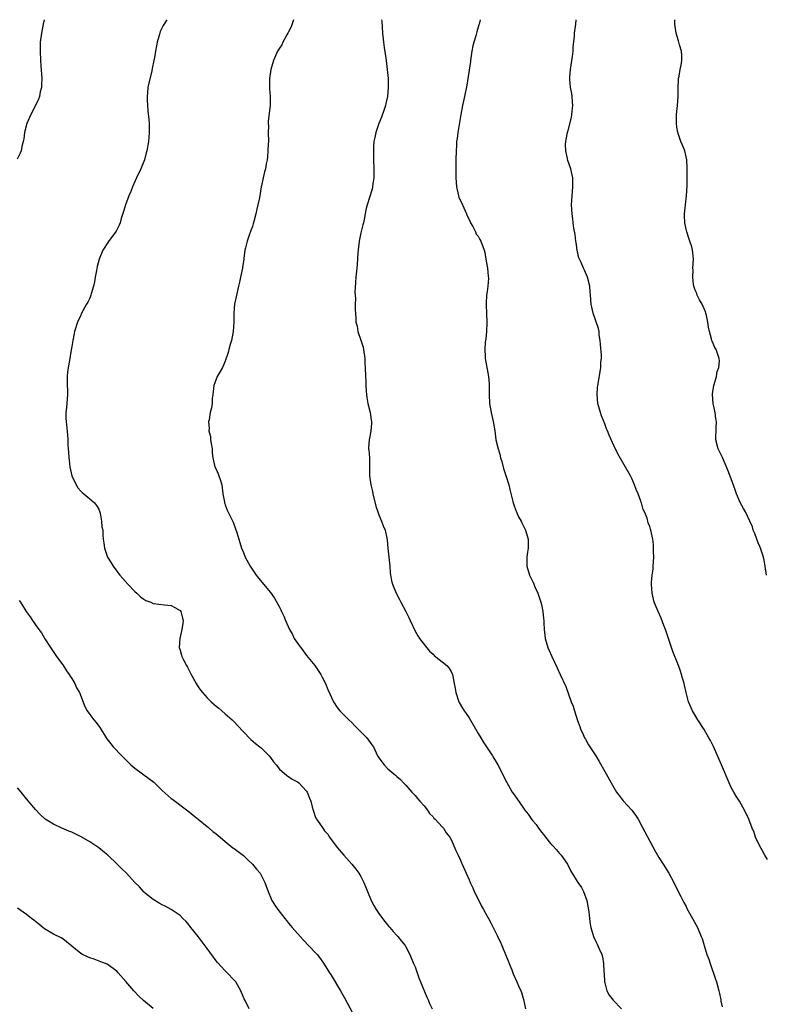
# Model space of a CAD drawing. Units: inches. Extents: x 2583000 to 2586000, y 1530000 to 1533000.
# Drawn here: x 2583179 to 2583345, y 1532782 to 1533000 of the extents above; entities that cross this region are included whole.
import ezdxf

# ---------------------------------------------------------------- set-up
doc = ezdxf.new("R2010")
doc.units = ezdxf.units.IN
doc.header["$MEASUREMENT"] = 0
doc.layers.add('LD25831530_10ft', color=53, linetype='Continuous')

msp = doc.modelspace()

# ---------------------------------------------------------------- linework, layer by layer
at = {"layer": 'LD25831530_10ft'}
for points, elevation in [([(2583184.94, 1533000), (2583184.71, 1532999), (2583184.31, 1532997), (2583184.04, 1532995), (2583184.01, 1532993.99), (2583184, 1532993), (2583184.09, 1532991), (2583184.19, 1532989.81), (2583184.37, 1532987), (2583184.34, 1532985.66), (2583184.29, 1532985), (2583184.05, 1532984.05), (2583183.85, 1532983), (2583183.62, 1532982.38), (2583182.97, 1532981), (2583181.92, 1532979), (2583181.62, 1532978.38), (2583181.04, 1532977), (2583180.56, 1532975), (2583180.37, 1532973.63), (2583180.25, 1532973), (2583179.96, 1532971.96), (2583179.78, 1532971), (2583179.57, 1532970.43), (2583178.89, 1532969.11)], 7490), ([(2583212.08, 1533000), (2583211.25, 1532998.75), (2583211, 1532998.28), (2583210.61, 1532997.39), (2583210.48, 1532997), (2583210.3, 1532996.3), (2583209.93, 1532995), (2583209.79, 1532994.21), (2583209.54, 1532993), (2583209.22, 1532991.22), (2583209.2, 1532991), (2583208.84, 1532989.16), (2583208.71, 1532988.71), (2583208.06, 1532985.94), (2583207.88, 1532985), (2583207.81, 1532983.81), (2583207.7, 1532983), (2583207.72, 1532982.28), (2583207.77, 1532981), (2583207.86, 1532979.85), (2583208.1, 1532977.9), (2583208.15, 1532977), (2583208.13, 1532976.13), (2583208.18, 1532975), (2583208.1, 1532973.9), (2583208.02, 1532973), (2583207.66, 1532971), (2583207.51, 1532970.49), (2583207.08, 1532969), (2583206.28, 1532967), (2583205.32, 1532965), (2583204.47, 1532963), (2583204.06, 1532961.94), (2583203.66, 1532961), (2583202.91, 1532959), (2583202.47, 1532957.53), (2583201.98, 1532955.98), (2583201.73, 1532955), (2583201.53, 1532954.47), (2583200.85, 1532953.15), (2583199.13, 1532950.87), (2583197.92, 1532949), (2583197.05, 1532946.95), (2583196.63, 1532945.37), (2583196.49, 1532944.49), (2583196.21, 1532943), (2583196.04, 1532941.96), (2583195.82, 1532941), (2583195.32, 1532939.32), (2583195.24, 1532939), (2583195, 1532938.37), (2583194.54, 1532937.46), (2583194.26, 1532937), (2583193.11, 1532934.89), (2583193, 1532934.61), (2583192.27, 1532933), (2583191.65, 1532931), (2583191.51, 1532930.49), (2583191.22, 1532929), (2583191, 1532927.64), (2583190.91, 1532926.91), (2583190.51, 1532924.51), (2583190.19, 1532923), (2583190.06, 1532921.94), (2583189.97, 1532921), (2583190.01, 1532920.01), (2583190.01, 1532919), (2583190.06, 1532918.06), (2583190.07, 1532917), (2583189.88, 1532914.12), (2583189.72, 1532913), (2583189.7, 1532911.7), (2583189.75, 1532911), (2583190.07, 1532908.07), (2583190.13, 1532907), (2583190.14, 1532905.86), (2583190.23, 1532905), (2583190.32, 1532904.32), (2583190.39, 1532903), (2583190.46, 1532902.46), (2583190.61, 1532901), (2583191.02, 1532899), (2583192.01, 1532897), (2583192.37, 1532896.37), (2583193, 1532895.58), (2583193.29, 1532895.29), (2583193.7, 1532895), (2583195, 1532893.93), (2583196.05, 1532893), (2583196.46, 1532892.46), (2583197, 1532891.62), (2583197.17, 1532891.17), (2583197.28, 1532890.72), (2583197.63, 1532889), (2583197.7, 1532887.7), (2583197.86, 1532887), (2583197.87, 1532885.87), (2583197.98, 1532885), (2583198.11, 1532884.11), (2583198.24, 1532883), (2583198.96, 1532881), (2583199.74, 1532879.74), (2583200.15, 1532879), (2583201, 1532877.89), (2583201.69, 1532877), (2583202.29, 1532876.29), (2583203.45, 1532875), (2583205, 1532873.39), (2583205.44, 1532873), (2583206.24, 1532872.24), (2583207, 1532871.67), (2583207.43, 1532871.43), (2583208.51, 1532871), (2583209, 1532870.76), (2583211.57, 1532870.43), (2583213, 1532870.27), (2583213.85, 1532869.85), (2583215, 1532869.21), (2583215.19, 1532869), (2583215.51, 1532867.51), (2583215.64, 1532867), (2583215.6, 1532866.4), (2583215.4, 1532865), (2583214.94, 1532863), (2583214.8, 1532861), (2583215, 1532860.39), (2583215.31, 1532859.31), (2583215.38, 1532859), (2583215.73, 1532858.27), (2583216.39, 1532857), (2583216.64, 1532856.64), (2583217.31, 1532855.31), (2583217.45, 1532855), (2583218.54, 1532853), (2583219, 1532852.28), (2583219.54, 1532851.54), (2583219.96, 1532851), (2583221, 1532849.86), (2583221.88, 1532849), (2583222.46, 1532848.46), (2583223, 1532848.02), (2583223.54, 1532847.54), (2583224.21, 1532847), (2583225, 1532846.34), (2583226.5, 1532845), (2583226.75, 1532844.75), (2583227, 1532844.52), (2583227.7, 1532843.7), (2583229, 1532842.29), (2583230.62, 1532840.62), (2583231.72, 1532839.72), (2583232.67, 1532839), (2583233, 1532838.71), (2583234.71, 1532837), (2583235, 1532836.62), (2583235.66, 1532835.66), (2583236.23, 1532835), (2583237, 1532834.07), (2583238.64, 1532832.64), (2583239, 1532832.45), (2583239.82, 1532831.82), (2583241, 1532831.25), (2583241.31, 1532831), (2583243, 1532829.21), (2583243.14, 1532829), (2583243.61, 1532827.61), (2583243.91, 1532827), (2583244.26, 1532825.74), (2583244.43, 1532825), (2583245, 1532823.38), (2583245.11, 1532823.11), (2583245.17, 1532823), (2583245.95, 1532821.95), (2583246.56, 1532821), (2583246.77, 1532820.77), (2583247, 1532820.43), (2583247.67, 1532819.67), (2583248.08, 1532819), (2583249.56, 1532817), (2583250.23, 1532816.23), (2583251.23, 1532815), (2583253, 1532812.99), (2583253.89, 1532811.89), (2583254.55, 1532811), (2583255, 1532810.27), (2583255.69, 1532809), (2583256.05, 1532808.05), (2583256.49, 1532807), (2583257.28, 1532805), (2583257.88, 1532803.88), (2583258.37, 1532803), (2583259, 1532802.09), (2583259.79, 1532801), (2583260.31, 1532800.31), (2583261.21, 1532799.21), (2583261.42, 1532799), (2583262.13, 1532798.13), (2583263, 1532797.24), (2583263.22, 1532797), (2583263.99, 1532795.99), (2583264.79, 1532795), (2583265, 1532794.69), (2583265.84, 1532793), (2583266.7, 1532791), (2583267, 1532790.27), (2583267.84, 1532787.84), (2583268.2, 1532787), (2583269.59, 1532783.59), (2583269.89, 1532783), (2583270.2, 1532782.2), (2583270.81, 1532781)], 7480), ([(2583240.13, 1533000), (2583239.6, 1532998.4), (2583239, 1532997.28), (2583238.87, 1532997), (2583238.65, 1532996.65), (2583237.76, 1532995), (2583237.53, 1532994.47), (2583237, 1532993.72), (2583236.57, 1532993), (2583235.69, 1532991), (2583235.07, 1532989), (2583234.78, 1532987), (2583234.8, 1532985.2), (2583234.77, 1532984.77), (2583234.94, 1532983), (2583234.95, 1532981.05), (2583234.52, 1532977.48), (2583234.51, 1532977), (2583234.53, 1532976.53), (2583234.51, 1532975), (2583234.53, 1532973), (2583234.49, 1532972.49), (2583234.42, 1532971), (2583234.33, 1532969.67), (2583234.24, 1532969), (2583234.06, 1532968.06), (2583233.89, 1532967), (2583233.69, 1532966.31), (2583233.36, 1532965), (2583233, 1532963.23), (2583232.94, 1532963), (2583232.55, 1532960.55), (2583232.24, 1532959), (2583231.95, 1532958.05), (2583231.76, 1532957), (2583231.35, 1532955.35), (2583231.18, 1532954.82), (2583231, 1532954.18), (2583230.65, 1532953.35), (2583230.31, 1532952.31), (2583229.81, 1532951), (2583229.48, 1532949.48), (2583229.34, 1532949), (2583229.13, 1532947.13), (2583229.08, 1532946.92), (2583228.8, 1532945.2), (2583228.79, 1532945), (2583228.35, 1532943), (2583228.13, 1532941.87), (2583227.91, 1532941), (2583227.39, 1532938.61), (2583227.06, 1532937), (2583226.86, 1532935), (2583226.86, 1532933), (2583226.76, 1532931), (2583226.35, 1532929), (2583226.07, 1532928.07), (2583225.79, 1532927), (2583225.66, 1532926.34), (2583225, 1532924.36), (2583224.4, 1532923), (2583223.9, 1532922.1), (2583223.23, 1532921), (2583222.48, 1532919), (2583222.36, 1532918.36), (2583222.28, 1532917), (2583222.12, 1532916.12), (2583222.1, 1532915), (2583221.92, 1532914.08), (2583221.65, 1532913), (2583221.41, 1532911.41), (2583221.31, 1532911), (2583221.45, 1532909.45), (2583221.39, 1532909), (2583221.72, 1532907.72), (2583221.74, 1532907), (2583221.86, 1532906.14), (2583222.07, 1532905), (2583222.12, 1532904.12), (2583222.26, 1532903), (2583222.36, 1532902.36), (2583222.72, 1532901), (2583223, 1532900.46), (2583223.44, 1532899.44), (2583223.6, 1532899), (2583223.83, 1532898.17), (2583224.21, 1532897), (2583224.47, 1532895), (2583224.83, 1532893.17), (2583224.85, 1532893), (2583224.89, 1532892.89), (2583225, 1532892.62), (2583225.44, 1532891.44), (2583226.72, 1532888.72), (2583227.29, 1532887.29), (2583227.57, 1532886.43), (2583228.01, 1532885), (2583228.22, 1532884.22), (2583228.61, 1532883), (2583229, 1532882), (2583229.42, 1532881), (2583230.52, 1532879), (2583231.86, 1532877), (2583232.36, 1532876.36), (2583235, 1532873.21), (2583235.9, 1532871.9), (2583237, 1532869.91), (2583237.31, 1532869.31), (2583237.44, 1532869), (2583237.94, 1532867.94), (2583238.31, 1532867), (2583239.19, 1532865), (2583239.85, 1532863.85), (2583240.28, 1532863), (2583241, 1532861.96), (2583242.24, 1532860.24), (2583243, 1532859.25), (2583244.82, 1532857), (2583245.72, 1532855.72), (2583246.18, 1532855), (2583246.44, 1532854.44), (2583247.17, 1532853), (2583247.67, 1532851.67), (2583248.96, 1532849), (2583249.74, 1532847.74), (2583250.37, 1532847), (2583251, 1532846.33), (2583252.32, 1532845), (2583253, 1532844.37), (2583253.65, 1532843.65), (2583254.34, 1532843), (2583255, 1532842.33), (2583256.35, 1532841), (2583257.47, 1532839.47), (2583257.79, 1532839), (2583258.72, 1532837), (2583259, 1532836.55), (2583260.14, 1532835), (2583261, 1532834.11), (2583262.31, 1532833), (2583262.71, 1532832.71), (2583263, 1532832.4), (2583263.78, 1532831.78), (2583264.48, 1532831), (2583265, 1532830.49), (2583266.3, 1532829), (2583267, 1532828.24), (2583267.54, 1532827.54), (2583268.07, 1532827), (2583269, 1532825.94), (2583269.77, 1532825), (2583270.24, 1532824.24), (2583271, 1532823.48), (2583271.19, 1532823.19), (2583271.46, 1532823), (2583273, 1532821.31), (2583273.3, 1532821), (2583273.93, 1532819.93), (2583274.71, 1532819), (2583275, 1532818.46), (2583276.03, 1532816.03), (2583276.57, 1532815), (2583277, 1532814.08), (2583277.3, 1532813.3), (2583277.45, 1532813), (2583278.32, 1532811), (2583279, 1532809.55), (2583279.21, 1532809), (2583279.78, 1532807.78), (2583280.11, 1532807), (2583281, 1532805.24), (2583281.72, 1532803.72), (2583282.15, 1532803), (2583283, 1532801.48), (2583283.24, 1532801), (2583283.89, 1532799.89), (2583284.29, 1532799), (2583285.22, 1532797.22), (2583285.3, 1532797), (2583285.87, 1532795.87), (2583286.2, 1532795), (2583287.04, 1532793), (2583287.6, 1532791.6), (2583287.85, 1532791), (2583288.4, 1532789.6), (2583288.71, 1532788.71), (2583289.52, 1532787), (2583289.91, 1532786.09), (2583290.42, 1532785), (2583290.59, 1532784.59), (2583291.05, 1532783.05), (2583291.49, 1532781)], 7470), ([(2583259.61, 1533000), (2583259.65, 1532999.65), (2583259.79, 1532997), (2583259.99, 1532995), (2583260.17, 1532993.83), (2583260.43, 1532992.43), (2583260.63, 1532991), (2583260.85, 1532989), (2583261.04, 1532986.96), (2583261.08, 1532985), (2583260.88, 1532983), (2583260.56, 1532981.44), (2583260.44, 1532981), (2583260.14, 1532980.14), (2583259.61, 1532978.39), (2583258.99, 1532977), (2583258.31, 1532975), (2583258.12, 1532973.88), (2583257.92, 1532973), (2583257.8, 1532971.8), (2583257.78, 1532971), (2583257.81, 1532970.19), (2583257.81, 1532969), (2583257.88, 1532967), (2583257.86, 1532965), (2583257.65, 1532963.65), (2583257.59, 1532963), (2583257.51, 1532962.49), (2583256.39, 1532959), (2583256.13, 1532957.87), (2583256, 1532957), (2583255.75, 1532955.75), (2583255.58, 1532955), (2583255.45, 1532954.55), (2583255, 1532952.8), (2583254.66, 1532951), (2583254.35, 1532948.35), (2583254.22, 1532945.78), (2583254.12, 1532945), (2583253.9, 1532943), (2583253.81, 1532941.81), (2583253.7, 1532939.7), (2583253.73, 1532939), (2583253.8, 1532938.2), (2583253.76, 1532937), (2583253.77, 1532935.77), (2583253.81, 1532935), (2583253.91, 1532933.91), (2583253.93, 1532933), (2583254.17, 1532932.17), (2583254.34, 1532931), (2583255, 1532929.07), (2583255.51, 1532927.51), (2583255.63, 1532927), (2583255.89, 1532925), (2583255.9, 1532923.9), (2583255.97, 1532923), (2583256.06, 1532921), (2583256.13, 1532920.13), (2583256.15, 1532919), (2583256.22, 1532917.78), (2583256.27, 1532917), (2583256.34, 1532916.34), (2583256.58, 1532915), (2583257.09, 1532913), (2583257.33, 1532911.33), (2583257.39, 1532911), (2583257.4, 1532910.6), (2583257.23, 1532909), (2583257, 1532907.69), (2583256.84, 1532907), (2583256.73, 1532905.27), (2583256.7, 1532905), (2583256.77, 1532904.77), (2583256.89, 1532903), (2583256.93, 1532901.07), (2583256.96, 1532900.96), (2583256.95, 1532899), (2583257.2, 1532897), (2583257.56, 1532895.56), (2583257.64, 1532895), (2583258.31, 1532892.31), (2583258.75, 1532891), (2583259, 1532890.36), (2583259.56, 1532889), (2583259.92, 1532887.92), (2583260.38, 1532887), (2583260.79, 1532885.21), (2583260.84, 1532884.84), (2583260.99, 1532883), (2583261.22, 1532881), (2583261.44, 1532879), (2583261.51, 1532877.51), (2583261.79, 1532875.79), (2583262.02, 1532875), (2583262.86, 1532873), (2583263.6, 1532871.6), (2583263.89, 1532871), (2583264.98, 1532868.98), (2583265.67, 1532867.67), (2583265.93, 1532867), (2583267, 1532864.65), (2583267.61, 1532863.61), (2583268.03, 1532863), (2583269.29, 1532861.29), (2583270.22, 1532860.22), (2583271, 1532859.52), (2583271.23, 1532859.23), (2583273, 1532857.85), (2583274.04, 1532857), (2583274.5, 1532856.5), (2583275, 1532855.65), (2583275.32, 1532855), (2583275.35, 1532854.65), (2583275.66, 1532853), (2583275.9, 1532851.9), (2583276.02, 1532851), (2583276.72, 1532849), (2583276.81, 1532848.81), (2583277.55, 1532847.55), (2583277.9, 1532847), (2583278.35, 1532846.35), (2583279, 1532845.43), (2583280.39, 1532843), (2583281, 1532841.97), (2583281.54, 1532841), (2583282.08, 1532840.08), (2583283, 1532838.75), (2583284.15, 1532837), (2583284.47, 1532836.47), (2583285.34, 1532835), (2583287.22, 1532831.22), (2583288.53, 1532829), (2583289, 1532828.27), (2583289.56, 1532827.56), (2583291, 1532825.42), (2583291.31, 1532825), (2583292.08, 1532824.08), (2583292.76, 1532823), (2583293, 1532822.68), (2583293.8, 1532821.8), (2583294.31, 1532821), (2583294.64, 1532820.64), (2583295, 1532820.12), (2583295.51, 1532819.51), (2583295.86, 1532819), (2583297, 1532817.63), (2583297.57, 1532817), (2583298.28, 1532816.28), (2583299, 1532815.37), (2583299.35, 1532815), (2583300.77, 1532813), (2583301.48, 1532811.48), (2583303.03, 1532809), (2583303.88, 1532807.88), (2583304.31, 1532807), (2583305.04, 1532805), (2583305.5, 1532802.5), (2583305.62, 1532801), (2583305.76, 1532799.76), (2583305.91, 1532799), (2583306.5, 1532797), (2583307, 1532795.9), (2583307.3, 1532795.3), (2583307.75, 1532794.25), (2583308.33, 1532793), (2583308.5, 1532792.5), (2583308.76, 1532791), (2583308.8, 1532789.2), (2583308.85, 1532788.85), (2583308.94, 1532787), (2583309, 1532786.75), (2583309.49, 1532785), (2583310.01, 1532784.01), (2583310.88, 1532782.88), (2583312.72, 1532781)], 7460), ([(2583281.4, 1533000), (2583281.2, 1532999), (2583281.13, 1532998.87), (2583280.66, 1532997.34), (2583280.46, 1532996.46), (2583280, 1532995), (2583279.78, 1532994.22), (2583279.58, 1532993), (2583279.29, 1532991), (2583279.27, 1532990.73), (2583278.48, 1532985.52), (2583277.99, 1532983), (2583277.54, 1532981), (2583277.14, 1532979), (2583276.49, 1532975), (2583276.33, 1532973.67), (2583276.22, 1532973), (2583276.15, 1532972.15), (2583276.09, 1532971), (2583276.05, 1532969), (2583276.02, 1532967), (2583276.01, 1532965), (2583276.15, 1532963), (2583276.61, 1532961), (2583276.72, 1532960.72), (2583277.48, 1532959), (2583278.42, 1532957), (2583278.57, 1532956.57), (2583279, 1532955.74), (2583279.21, 1532955.21), (2583279.31, 1532955), (2583279.8, 1532954.2), (2583280.39, 1532953), (2583280.55, 1532952.55), (2583281, 1532952.05), (2583281.34, 1532951.34), (2583281.59, 1532951), (2583282.3, 1532949), (2583282.45, 1532948.45), (2583282.69, 1532947), (2583283, 1532945.32), (2583283.04, 1532945), (2583283.18, 1532943.18), (2583283.25, 1532942.75), (2583283.14, 1532941), (2583283, 1532939.82), (2583282.86, 1532939), (2583282.73, 1532937.27), (2583282.74, 1532937), (2583282.77, 1532936.77), (2583282.82, 1532935), (2583282.9, 1532932.9), (2583282.84, 1532931), (2583282.67, 1532929.33), (2583282.57, 1532928.57), (2583282.46, 1532927), (2583282.57, 1532925.43), (2583282.55, 1532925), (2583282.59, 1532924.59), (2583283.24, 1532921), (2583283.4, 1532919.4), (2583283.41, 1532919), (2583283.39, 1532918.61), (2583283.42, 1532917), (2583283.5, 1532915), (2583283.86, 1532913), (2583284.33, 1532911), (2583284.65, 1532909), (2583284.92, 1532907), (2583285.38, 1532905), (2583285.78, 1532903.78), (2583285.94, 1532903), (2583286.2, 1532902.2), (2583286.62, 1532900.62), (2583287.11, 1532899.11), (2583287.74, 1532897), (2583287.97, 1532895.97), (2583288.68, 1532893.32), (2583288.8, 1532892.8), (2583289.32, 1532891.32), (2583289.49, 1532891), (2583289.93, 1532889.93), (2583290.49, 1532889), (2583290.63, 1532888.63), (2583291.48, 1532887), (2583292.05, 1532885), (2583292.06, 1532884.06), (2583292.04, 1532883), (2583291.88, 1532882.12), (2583291.76, 1532881), (2583291.79, 1532879.79), (2583291.76, 1532879), (2583292.32, 1532877), (2583292.54, 1532876.54), (2583293, 1532875.72), (2583293.24, 1532875.24), (2583293.32, 1532875), (2583293.54, 1532874.46), (2583294.17, 1532873), (2583294.89, 1532871), (2583295, 1532870.53), (2583295.32, 1532869), (2583295.44, 1532867.44), (2583295.51, 1532867), (2583295.54, 1532866.46), (2583295.57, 1532865), (2583295.74, 1532863.74), (2583295.83, 1532863), (2583296.44, 1532861), (2583297.29, 1532859), (2583298.46, 1532856.46), (2583299.15, 1532855), (2583300.37, 1532852.37), (2583301, 1532850.68), (2583301.59, 1532849), (2583301.98, 1532847.98), (2583302.28, 1532847), (2583303, 1532844.82), (2583303.48, 1532843.48), (2583303.67, 1532843), (2583304.24, 1532841.76), (2583304.56, 1532841), (2583304.71, 1532840.71), (2583305.44, 1532839.44), (2583307, 1532837.02), (2583307.77, 1532835.77), (2583309, 1532833.56), (2583309.29, 1532833), (2583310.42, 1532831), (2583311.62, 1532829), (2583312.2, 1532828.2), (2583313.07, 1532827.07), (2583315.01, 1532825), (2583315.85, 1532823.85), (2583316.37, 1532823), (2583317.3, 1532821.3), (2583319.57, 1532817), (2583320.07, 1532816.07), (2583321, 1532814.47), (2583321.94, 1532813), (2583323.19, 1532811), (2583324.27, 1532809), (2583325, 1532807.58), (2583325.84, 1532805.84), (2583326.52, 1532804.52), (2583327, 1532803.63), (2583327.21, 1532803.21), (2583328.46, 1532801), (2583329.54, 1532799), (2583330.37, 1532797), (2583330.54, 1532796.54), (2583330.99, 1532795), (2583331.62, 1532793), (2583332.02, 1532792.02), (2583332.31, 1532791), (2583333.56, 1532787.56), (2583333.73, 1532787), (2583334.27, 1532785), (2583334.38, 1532784.38), (2583334.68, 1532783), (2583334.72, 1532782.72), (2583335, 1532781.47)], 7450), ([(2583345, 1532814.05), (2583344.46, 1532815), (2583343.96, 1532815.96), (2583343.35, 1532817), (2583342.4, 1532819), (2583342.05, 1532820.05), (2583341.62, 1532821), (2583340.88, 1532823), (2583339.96, 1532825), (2583338.82, 1532827), (2583338.1, 1532828.1), (2583337.56, 1532829), (2583337, 1532830.03), (2583336.52, 1532831), (2583334.84, 1532835), (2583333.05, 1532839.05), (2583332.39, 1532840.39), (2583332.07, 1532841), (2583331, 1532842.84), (2583329.61, 1532845), (2583328.43, 1532847), (2583327.56, 1532849), (2583327.01, 1532851.01), (2583326.64, 1532852.64), (2583326.58, 1532853), (2583326.22, 1532854.22), (2583326.03, 1532855), (2583325.75, 1532855.75), (2583325.31, 1532857), (2583324.08, 1532860.08), (2583323.23, 1532862.77), (2583322.47, 1532865), (2583322.12, 1532865.88), (2583321.52, 1532867.52), (2583320.8, 1532869), (2583319.96, 1532871), (2583319.47, 1532873), (2583319.37, 1532875), (2583319.38, 1532875.38), (2583319.53, 1532877), (2583319.69, 1532878.31), (2583319.74, 1532879), (2583319.85, 1532881), (2583319.83, 1532882.17), (2583319.83, 1532883), (2583319.78, 1532883.78), (2583319.65, 1532885), (2583319.23, 1532887), (2583319.17, 1532887.17), (2583319, 1532887.76), (2583318.63, 1532888.63), (2583318.37, 1532889.63), (2583317.81, 1532891), (2583317.54, 1532891.54), (2583317.15, 1532893), (2583317.1, 1532893.1), (2583317, 1532893.43), (2583316.41, 1532895), (2583315.97, 1532895.97), (2583315.61, 1532897), (2583315, 1532898.42), (2583314.69, 1532899), (2583311.88, 1532903.88), (2583311, 1532905.7), (2583309.99, 1532907.99), (2583309.62, 1532909), (2583309.42, 1532909.42), (2583309, 1532910.54), (2583308.29, 1532912.29), (2583308.05, 1532913), (2583307.5, 1532915), (2583307.32, 1532917), (2583307.43, 1532918.57), (2583307.48, 1532919), (2583308, 1532922), (2583308.14, 1532923), (2583308.16, 1532924.16), (2583308.26, 1532925), (2583308.27, 1532925.73), (2583308.1, 1532928.1), (2583308.02, 1532929), (2583307.8, 1532930.2), (2583307.75, 1532931), (2583307.64, 1532931.64), (2583306.46, 1532935), (2583306.02, 1532937), (2583305.83, 1532939), (2583305.78, 1532939.78), (2583305.67, 1532941), (2583305.2, 1532943), (2583304.53, 1532944.53), (2583304.3, 1532945), (2583303.75, 1532946.25), (2583303.39, 1532947), (2583303.29, 1532947.29), (2583302.89, 1532949), (2583302.69, 1532950.69), (2583302.62, 1532951), (2583302.46, 1532952.46), (2583302.18, 1532953.82), (2583302.01, 1532955), (2583301.91, 1532955.91), (2583301.76, 1532957), (2583301.67, 1532959), (2583301.79, 1532961), (2583301.97, 1532963), (2583301.92, 1532965), (2583301.47, 1532967), (2583300.83, 1532968.83), (2583300.76, 1532969.24), (2583300.36, 1532971), (2583300.35, 1532972.35), (2583300.36, 1532973), (2583300.49, 1532973.51), (2583300.77, 1532975), (2583301, 1532975.75), (2583301.67, 1532978.33), (2583301.75, 1532979), (2583301.79, 1532979.79), (2583301.93, 1532981), (2583301.85, 1532981.85), (2583301.79, 1532983), (2583301.69, 1532983.69), (2583301.46, 1532985), (2583301.26, 1532986.74), (2583301.25, 1532987), (2583301.28, 1532987.28), (2583301.39, 1532989), (2583301.49, 1532989.49), (2583301.88, 1532991.88), (2583302, 1532993), (2583302.03, 1532993.97), (2583302.28, 1532996.28), (2583302.33, 1532997), (2583302.58, 1532999), (2583302.69, 1533000)], 7440), ([(2583344.79, 1532877), (2583344.51, 1532879), (2583344.3, 1532880.3), (2583344.14, 1532881), (2583343.7, 1532882.3), (2583343.5, 1532883), (2583343.37, 1532883.37), (2583343, 1532884.17), (2583342.66, 1532885), (2583342.23, 1532886.23), (2583341.9, 1532887), (2583341.7, 1532887.7), (2583341.1, 1532889), (2583340.15, 1532891), (2583339.76, 1532891.76), (2583339, 1532893.11), (2583338.21, 1532895), (2583337.88, 1532895.88), (2583337, 1532898.31), (2583336.27, 1532900.27), (2583335.04, 1532903.04), (2583334.1, 1532905), (2583333.59, 1532907), (2583333.65, 1532909.65), (2583333.73, 1532911), (2583333.61, 1532911.61), (2583333.45, 1532913), (2583333.02, 1532915), (2583332.83, 1532917), (2583332.83, 1532917.17), (2583333.14, 1532919), (2583333.23, 1532919.23), (2583333.75, 1532921), (2583333.91, 1532922.09), (2583334.27, 1532923), (2583334.38, 1532924.38), (2583334.35, 1532925), (2583333.67, 1532927), (2583333.39, 1532927.39), (2583332.79, 1532928.79), (2583332.73, 1532929), (2583332.67, 1532929.33), (2583332.16, 1532931), (2583331.94, 1532931.93), (2583331.84, 1532933), (2583331.52, 1532934.48), (2583331.38, 1532935), (2583331.29, 1532935.29), (2583330.56, 1532937), (2583330, 1532938), (2583329.49, 1532939), (2583329.38, 1532939.38), (2583329, 1532940.15), (2583328.8, 1532940.8), (2583328.72, 1532941), (2583328.66, 1532941.34), (2583328.48, 1532943), (2583328.55, 1532944.55), (2583328.54, 1532945), (2583328.65, 1532947), (2583328.49, 1532948.49), (2583328.47, 1532949), (2583328.28, 1532949.72), (2583327.87, 1532951), (2583327.61, 1532951.61), (2583327.16, 1532953), (2583327, 1532953.64), (2583326.73, 1532955), (2583326.66, 1532956.66), (2583326.67, 1532957), (2583326.86, 1532959), (2583327.12, 1532961), (2583327.24, 1532963.24), (2583327.23, 1532965), (2583327.27, 1532967), (2583327.25, 1532967.25), (2583327.2, 1532969), (2583326.7, 1532971), (2583326.2, 1532972.2), (2583325.88, 1532973), (2583325.19, 1532975), (2583325, 1532976.21), (2583324.88, 1532977.12), (2583324.89, 1532979), (2583325.08, 1532981), (2583325.23, 1532983), (2583325.27, 1532985), (2583325.33, 1532986.67), (2583325.37, 1532987), (2583325.46, 1532987.46), (2583325.71, 1532989), (2583325.9, 1532989.9), (2583326.06, 1532991), (2583326.09, 1532992.09), (2583326.01, 1532993), (2583325.58, 1532994.42), (2583325.44, 1532995), (2583325.32, 1532995.32), (2583324.81, 1532997), (2583324.49, 1532999), (2583324.5, 1533000)], 7430), ([(2583179.38, 1532871.38), (2583179.65, 1532871), (2583180.95, 1532869), (2583181.81, 1532867.81), (2583182.31, 1532867), (2583183, 1532866.02), (2583183.69, 1532865), (2583184.28, 1532864.28), (2583185.08, 1532862.92), (2583186.3, 1532861), (2583187.62, 1532859), (2583189, 1532857.14), (2583189.83, 1532855.83), (2583190.47, 1532855), (2583190.64, 1532854.64), (2583191, 1532854.16), (2583191.69, 1532853), (2583192.08, 1532852.08), (2583192.69, 1532851), (2583193.94, 1532847.94), (2583194.45, 1532847), (2583195, 1532846.17), (2583195.87, 1532845), (2583196.39, 1532844.39), (2583197.25, 1532843.25), (2583198.8, 1532840.8), (2583199.64, 1532839.64), (2583200.16, 1532839), (2583202.07, 1532837), (2583202.55, 1532836.55), (2583204.11, 1532835), (2583205, 1532834.26), (2583206.66, 1532833), (2583207, 1532832.77), (2583209.15, 1532831.15), (2583211, 1532829.37), (2583213, 1532827.6), (2583213.36, 1532827.36), (2583217, 1532824.65), (2583217.87, 1532823.86), (2583219.01, 1532822.99), (2583221, 1532821.36), (2583221.19, 1532821.19), (2583221.43, 1532821), (2583222.25, 1532820.25), (2583223, 1532819.73), (2583223.39, 1532819.39), (2583223.88, 1532819), (2583225, 1532818.04), (2583226.67, 1532816.67), (2583227, 1532816.48), (2583227.82, 1532815.82), (2583229, 1532814.95), (2583229.99, 1532813.99), (2583231.06, 1532813), (2583231.89, 1532811.89), (2583232.72, 1532811), (2583233.76, 1532809), (2583234.46, 1532807), (2583235.33, 1532805), (2583235.96, 1532803.96), (2583236.62, 1532803), (2583238.19, 1532801), (2583238.52, 1532800.52), (2583239, 1532799.99), (2583239.44, 1532799.44), (2583239.84, 1532799), (2583242.25, 1532796.25), (2583245, 1532793.4), (2583245.36, 1532793), (2583246.1, 1532792.1), (2583246.92, 1532790.92), (2583248.07, 1532789), (2583248.44, 1532788.44), (2583250.54, 1532785), (2583251.42, 1532783.42), (2583253.74, 1532779)], 7490), ([(2583230.26, 1532781), (2583229.31, 1532783), (2583229.2, 1532783.2), (2583228.62, 1532784.62), (2583228.43, 1532785), (2583227.31, 1532787), (2583227, 1532787.37), (2583225.43, 1532789), (2583225, 1532789.38), (2583223.28, 1532791.28), (2583223, 1532791.62), (2583222.4, 1532792.4), (2583221, 1532794.36), (2583219, 1532796.98), (2583217.39, 1532799), (2583217.24, 1532799.24), (2583217, 1532799.55), (2583216.34, 1532800.34), (2583215.62, 1532801), (2583215, 1532801.63), (2583213, 1532802.99), (2583211.71, 1532803.71), (2583211, 1532804.01), (2583210.39, 1532804.39), (2583209, 1532805.17), (2583207, 1532806.86), (2583206.86, 1532807), (2583205.99, 1532807.99), (2583205, 1532809), (2583203.15, 1532811), (2583202.03, 1532812.03), (2583201.08, 1532813), (2583198.99, 1532814.99), (2583197.91, 1532815.91), (2583197, 1532816.61), (2583196.79, 1532816.79), (2583195, 1532817.95), (2583193.08, 1532819.08), (2583191.76, 1532819.76), (2583191, 1532820.1), (2583190.35, 1532820.35), (2583188.8, 1532821), (2583187, 1532821.87), (2583185.16, 1532823), (2583185.07, 1532823.07), (2583184.01, 1532824.01), (2583183, 1532825.1), (2583181, 1532827.46), (2583179.78, 1532829), (2583179, 1532829.91)], 7500), ([(2583209, 1532781.06), (2583206.86, 1532782.86), (2583205.83, 1532783.83), (2583204.76, 1532785), (2583203, 1532787.06), (2583201.31, 1532789), (2583201, 1532789.34), (2583198.87, 1532790.87), (2583197.43, 1532791.43), (2583195.97, 1532791.97), (2583195, 1532792.29), (2583194.5, 1532792.5), (2583193.39, 1532793), (2583193, 1532793.23), (2583189.83, 1532795.83), (2583189, 1532796.46), (2583188.68, 1532796.68), (2583187, 1532797.52), (2583185, 1532798.72), (2583184.63, 1532799), (2583183.74, 1532799.74), (2583183, 1532800.31), (2583182.63, 1532800.63), (2583182.13, 1532801), (2583181, 1532801.89), (2583179, 1532803.31)], 7510)]:
    msp.add_lwpolyline(points, dxfattribs=dict(at, elevation=elevation))

doc.saveas('drawing.dxf')
